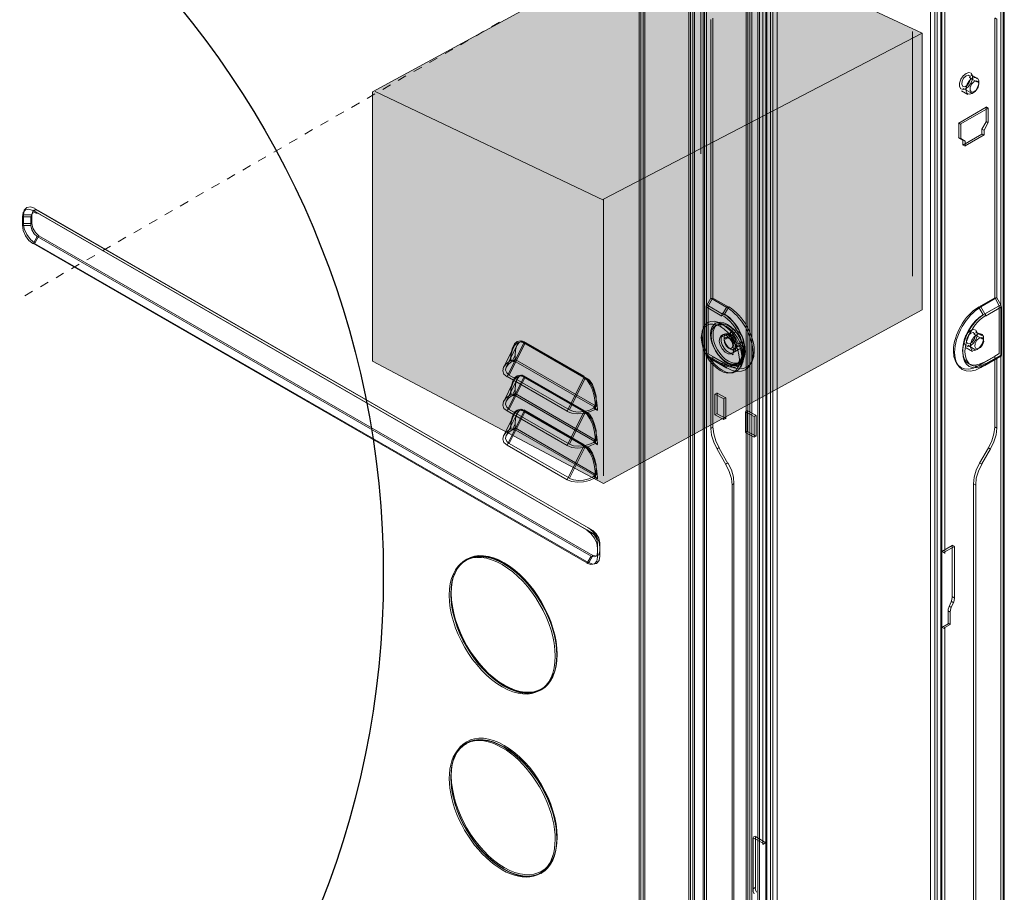
# Model space of a CAD drawing. Extents: x 296166 to 995696, y -262390 to 250739.
# Drawn here: x 346398 to 347434, y -250095 to -249176 of the extents above; entities that cross this region are included whole.
import ezdxf

# ---------------------------------------------------------------- set-up
doc = ezdxf.new("R2010")
doc.units = 0
doc.header["$LTSCALE"] = 1000
for name, color, linetype in [('A-MBND-MEDM', 1, 'Continuous'), ('M-EQPM', 144, 'Continuous'), ('PDF2_Geometry', 7, 'Continuous')]:
    doc.layers.add(name, color=color, linetype=linetype)

msp = doc.modelspace()

# ---------------------------------------------------------------- hatches: boundary and pattern name
at = {"layer": 'M-EQPM', "true_color": 0x484a49, "transparency": 33554559}
msp.add_hatch(color=251, dxfattribs=at).paths.add_polyline_path([(346769.288427, -249535.34625), (346769.288427, -249251.834654), (347097.67616, -249072.946053), (347348.014611, -249189.799994), (347348.014611, -249481.406893), (347012.235515, -249664.51913)])

# ---------------------------------------------------------------- linework, layer by layer
at = {"layer": 'A-MBND-MEDM'}
msp.add_circle((345839.14238, -249760.817256), 941.439711, dxfattribs=at)
at = {"layer": 'M-EQPM', "lineweight": 5}
for points in [[(347102.286963, -250542.727535), (347053.979121, -250570.621134), (347053.979121, -246477.653454), (347102.286963, -246449.671862)], [(347164.321623, -250575.19674), (347108.094463, -250542.727535), (347108.094463, -246449.671862), (347164.321623, -246482.141068)], [(347174.792722, -250562.789808), (347174.792722, -247108.207176), (347176.728555, -247109.351078), (347176.728555, -250563.757725)], [(347394.052248, -249232.414726), (347391.060506, -249234.878514), (347388.772703, -249238.398211), (347387.276831, -249242.533855), (347387.276831, -249246.141544), (347388.772703, -249248.51734), (347391.060506, -249249.221279), (347394.052248, -249248.429347), (347397.043991, -249245.789574), (347399.595771, -249242.269877), (347400.739672, -249238.310218), (347400.739672, -249234.702529), (347399.595771, -249232.238741), (347397.043991, -249231.446809)], [(347394.052248, -249234.966506), (347391.500468, -249237.254309), (347389.828612, -249240.598021), (347389.476642, -249243.765749), (347390.532551, -249246.053552), (347392.908347, -249246.405521), (347395.460127, -249244.821658), (347397.483953, -249241.917908), (347398.715847, -249238.486203), (347398.275884, -249235.582453), (347396.604028, -249234.350559)], [(347400.678078, -249237.553483), (347397.86232, -249239.929279), (347395.31054, -249243.712953), (347394.078646, -249247.672612), (347394.078646, -249251.192309), (347395.31054, -249253.568105), (347397.86232, -249254.360037), (347400.678078, -249253.480112), (347403.933797, -249251.016325), (347406.309593, -249247.320643), (347407.629479, -249243.448976), (347407.629479, -249239.753294), (347406.309593, -249237.465491), (347403.933797, -249236.585567)], [(347407.717472, -249243.536968), (347406.837548, -249240.985188), (347404.901714, -249240.105264), (347402.261941, -249241.249165), (347399.974138, -249243.888938), (347398.390275, -249247.23265), (347398.390275, -249250.312385), (347399.974138, -249251.984241), (347402.261941, -249251.896249), (347404.901714, -249249.960415), (347406.837548, -249246.880681)], [(347393.110729, -249303.618197), (347388.447131, -249300.978424), (347388.447131, -249285.579749), (347417.484631, -249268.861188), (347417.484631, -249284.259863), (347412.997017, -249292.091189), (347412.997017, -249297.106757), (347393.110729, -249308.721757)], [(347142.138733, -249508.983719), (347145.30646, -249511.623492), (347147.770248, -249515.319174), (347149.530096, -249519.54281), (347149.706081, -249523.414477), (347148.826157, -249526.406219), (347146.714339, -249527.90209), (347143.722596, -249527.726106), (347140.378884, -249525.878265), (347137.475134, -249522.622545), (347135.363316, -249518.574893), (347134.307407, -249514.439249), (347134.747369, -249510.919552), (347136.331232, -249508.631749), (347138.883013, -249507.92781)], [(347146.11599, -249522.91292), (347143.124248, -249520.449132), (347140.66046, -249516.841442), (347139.428566, -249512.793791), (347139.428566, -249509.274094), (347140.66046, -249506.898298), (347143.124248, -249506.106367), (347146.11599, -249506.986291), (347149.107733, -249509.450079), (347151.395536, -249513.145761), (347152.891407, -249517.10542), (347152.891407, -249520.625117), (347151.395536, -249523.088905), (347149.107733, -249523.880837)], [(347152.777017, -249519.094049), (347149.697282, -249516.454276), (347147.321486, -249512.846586), (347146.089593, -249508.97492), (347146.089593, -249505.455223), (347147.321486, -249502.903442), (347149.697282, -249502.11151), (347152.777017, -249503.079427), (347155.680767, -249505.543215), (347158.32054, -249509.238897), (347159.464441, -249513.198556), (347159.464441, -249516.718253), (347158.32054, -249519.182041), (347155.680767, -249519.973973)], [(347152.803415, -249516.489473), (347150.251634, -249514.113677), (347148.491786, -249510.94595), (347148.139816, -249507.69023), (347149.283718, -249505.49042), (347151.395536, -249505.13845), (347154.035309, -249506.634321), (347156.235119, -249509.538071), (347157.467013, -249512.969776), (347157.027051, -249515.697541), (347155.267202, -249517.10542)], [(347399.067816, -249503.16742), (347401.971566, -249502.11151), (347404.347362, -249502.991435), (347405.755241, -249505.455223), (347405.755241, -249508.97492), (347404.347362, -249512.934579), (347401.971566, -249516.542268), (347399.067816, -249519.182041), (347395.988081, -249520.061965), (347393.612286, -249519.182041), (347392.204407, -249516.718253), (347392.204407, -249513.198556), (347393.612286, -249509.238897), (347395.988081, -249505.631207)], [(347399.094214, -249506.018374), (347401.47001, -249505.402427), (347403.229858, -249506.634321), (347403.757813, -249509.450079), (347402.525919, -249512.881783), (347400.326108, -249515.785533), (347397.686335, -249517.369397), (347395.486525, -249517.017427), (347394.430616, -249514.817617), (347394.782585, -249511.561897), (347396.542434, -249508.306177)], [(347405.781638, -249507.426253), (347408.685388, -249506.546329), (347410.973191, -249507.338261), (347412.293078, -249509.714056), (347412.293078, -249513.233753), (347410.973191, -249517.281405), (347408.685388, -249520.889094), (347405.781638, -249523.352882), (347402.701904, -249524.320799), (347400.326108, -249523.528867), (347398.918229, -249521.065079), (347398.918229, -249517.545382), (347400.326108, -249513.585723), (347402.701904, -249509.890041)], [(346991.794874, -249552.900739), (346928.352335, -249516.295889), (346910.929835, -249551.844829), (346974.108397, -249588.361686)], [(347143.91618, -249521.681026), (347141.364399, -249519.30523), (347139.604551, -249516.049511), (347139.252581, -249512.793791), (347140.396483, -249510.681973), (347142.508301, -249510.242011), (347145.236066, -249511.913867), (347147.347884, -249514.817617), (347148.491786, -249518.161329), (347148.139816, -249520.977087), (347146.291975, -249522.20898)], [(347408.069441, -249511.29792), (347410.621222, -249510.681973), (347412.205085, -249512.001859), (347412.645048, -249514.729624), (347411.501146, -249518.161329), (347409.213343, -249521.153071), (347406.485578, -249522.648943), (347404.37376, -249522.296973), (347403.229858, -249520.097162), (347403.845805, -249516.929435), (347405.429669, -249513.585723)], [(347138.909411, -249575.338807), (347129.758198, -249570.235246), (347129.758198, -249592.057368), (347138.909411, -249597.160929)], [(347173.138464, -249614.583429), (347164.163237, -249609.479868), (347164.163237, -249587.569754), (347173.138464, -249592.761307)]]:
    msp.add_lwpolyline(points, close=True, dxfattribs=at)
for points in [[(347055.818163, -250571.518657), (347104.126005, -250543.625058), (347104.126005, -246450.569385)], [(347106.413808, -246450.74537), (347106.413808, -250543.801042), (347162.552975, -250576.270248)], [(347106.422607, -246450.903756), (347162.561775, -246483.372962), (347162.561775, -250576.428634)], [(347050.010663, -250571.694641), (347050.010663, -246478.550977)], [(347051.251356, -246475.893605), (347051.251356, -246477.301484), (347051.691318, -246477.477469), (347051.691318, -250570.445149)], [(347055.818163, -246478.550977), (347055.818163, -250571.694641)], [(347168.105297, -250574.316816), (347166.521434, -250575.19674), (347166.521434, -246482.053075), (347168.105297, -246481.173151)], [(347171.730585, -250802.481175), (347183.345586, -250788.666365), (347183.345586, -246483.196977), (347121.926872, -246533.264667)], [(347180.089866, -246482.22906), (347180.089866, -246557.902546), (347183.345586, -246556.054705), (347183.345586, -246633.312055), (347180.089866, -246635.159896), (347180.089866, -247031.741758), (347183.345586, -247029.805925), (347183.345586, -247109.615055), (347180.089866, -247111.462896), (347180.089866, -250044.602413), (347183.345586, -250042.66658), (347183.345586, -250122.47571), (347180.089866, -250124.411543), (347180.089866, -250787.434471), (347167.066987, -250802.481175)], [(347169.953138, -246482.22906), (347168.457267, -246483.196977), (347168.457267, -250576.252649), (347169.953138, -250575.372725)], [(347184.295904, -250786.818524), (347184.295904, -246482.141068)], [(347367.496134, -246482.141068), (347367.496134, -250786.818524)], [(347380.175843, -250802.041213), (347368.47285, -250788.226402), (347368.47285, -246482.757015), (347430.067548, -246532.824705)], [(347371.992547, -246481.965083), (347433.147283, -246531.680803), (347433.147283, -250831.518676)], [(347118.58316, -250831.870646), (347118.58316, -246532.032773)], [(347117.42166, -246534.39097), (347117.42166, -250833.612896)], [(347118.565562, -246536.062826), (347118.565562, -250835.548729)], [(347120.862164, -250834.070456), (347120.862164, -246534.936523)], [(347120.870963, -246533.880614), (347120.870963, -250833.278524)], [(347433.138484, -246536.062826), (347433.138484, -250835.548729), (347363.536475, -250875.761268)], [(347430.85948, -250832.838562), (347430.85948, -246533.440652)], [(347430.85948, -246534.936523), (347430.85948, -250834.070456)], [(347434.370378, -250833.612896), (347434.370378, -246534.39097)], [(347363.00852, -246567.027361), (347361.248672, -246567.7313), (347359.752801, -246568.08327), (347357.816967, -246568.523232), (347355.617156, -246568.699217), (347354.121285, -246568.699217), (347355.969126, -246584.185884), (347356.761058, -246599.584558), (347356.761058, -250875.488491), (347359.224846, -250875.224514), (347361.248672, -250874.432582), (347361.248672, -246598.440657), (347361.952611, -246582.865997), (347363.00852, -246566.939368)], [(347195.136571, -246597.331952), (347195.136571, -250877.371529), (347191.352896, -250876.843574), (347188.185169, -250875.787665), (347188.185169, -246595.748088)], [(347190.631358, -246598.440657), (347190.631358, -250874.432582), (347192.567192, -250875.224514), (347195.118972, -250875.488491), (347195.118972, -246599.496566)], [(347363.554073, -246595.748088), (347363.554073, -250875.787665), (347360.386346, -250876.931567), (347356.778657, -250877.371529), (347356.778657, -246597.331952)], [(347384.663456, -250802.041213), (347371.72857, -250786.994509), (347371.72857, -249817.581955), (347368.47285, -249815.646122), (347368.47285, -249735.748999), (347371.72857, -249737.684832), (347371.72857, -247111.110926), (347368.47285, -247109.263085), (347368.47285, -247029.453955), (347371.72857, -247031.389789), (347371.72857, -246634.807926)], [(347172.25854, -250090.710444), (347172.25854, -250036.331125), (347183.345586, -250042.842565), (347183.345586, -247109.79104), (347176.746154, -247105.919373), (347176.746154, -247092.808502)], [(347375.169073, -247092.632517), (347375.169073, -247105.743388), (347368.481649, -247109.615055), (347368.481649, -249736.188961), (347379.568695, -249729.765514), (347379.568695, -249784.144833)], [(347174.458351, -247094.128388), (347174.458351, -247107.151267), (347180.089866, -247110.406987), (347180.089866, -250043.370519), (347169.970737, -250037.651012), (347169.970737, -250091.942338)], [(347371.72857, -249736.540931), (347371.72857, -247109.879032), (347377.448077, -247106.623313), (347377.448077, -247093.600434)], [(347114.693895, -249317.089837), (347114.693895, -249059.536007)], [(347142.16513, -249478.899109), (347125.358577, -249469.219942), (347125.358577, -249175.501225)], [(347127.64638, -249174.269331), (347127.64638, -249469.043957), (347144.364941, -249478.723124)], [(347407.374301, -249478.547139), (347424.356839, -249468.867972), (347424.356839, -249174.093346)], [(347430.683495, -249476.171343), (347426.371866, -249468.77998), (347426.371866, -249175.149255), (347424.34804, -249173.829369)], [(346902.913725, -249178.484168), (346894.554444, -249183.147767)], [(346869.916565, -249197.40254), (346861.73327, -249202.154131)], [(346886.459141, -249187.98735), (346878.187853, -249192.650949)], [(347337.754694, -249445.822756), (347337.754694, -249188.268926)], [(346853.637967, -249206.817729), (346845.542663, -249211.56932)], [(346837.271375, -249216.232919), (346829.08808, -249220.98451)], [(346820.992777, -249225.648108), (346812.633496, -249230.399699)], [(346804.450201, -249235.063298), (346796.178913, -249239.902881)], [(347406.300794, -249241.759521), (347397.413559, -249236.567968)], [(347405.772839, -249237.799862), (347399.085415, -249233.840203)], [(346788.171602, -249244.56648), (346779.900314, -249249.230078)], [(347390.638142, -249248.006984), (347399.701362, -249253.198537)], [(346771.717018, -249253.981669), (346763.533723, -249258.645268)], [(347389.142271, -249250.734749), (347395.917687, -249254.606415)], [(346755.350427, -249263.396859), (346747.167131, -249268.14845)], [(347386.335312, -249284.699825), (347415.372813, -249267.893272), (347415.372813, -249283.467931), (347410.797207, -249291.211265), (347410.797207, -249296.314825), (347390.646941, -249307.929825), (347390.646941, -249302.738272), (347386.335312, -249300.274484), (347386.335312, -249284.787818)], [(347415.346415, -249267.629295), (347417.458233, -249269.037173)], [(346738.983836, -249272.812048), (346730.712548, -249277.563639)], [(346722.44126, -249282.227238), (346714.433949, -249286.978829)], [(347386.308915, -249284.435848), (347388.420733, -249285.755734)], [(347415.346415, -249283.203954), (347417.458233, -249284.52384)], [(346689.708078, -249301.145609), (346681.612774, -249305.985193)], [(346706.162661, -249291.642427), (346697.891373, -249296.482011)], [(347386.308915, -249299.922515), (347388.420733, -249301.154409)], [(347410.770809, -249290.947287), (347412.97062, -249292.267174)], [(347410.770809, -249296.050848), (347412.97062, -249297.370734)], [(346673.429479, -249310.648791), (346665.246183, -249315.31239)], [(347390.620543, -249302.474295), (347393.084331, -249303.882174)], [(347390.620543, -249307.665848), (347393.084331, -249308.985735)], [(346656.79891, -249320.151973), (346648.7916, -249324.72758)], [(346640.696296, -249329.567163), (346632.513001, -249334.142769)], [(346624.241713, -249338.982352), (346616.14641, -249343.733943)], [(346607.963114, -249348.397542), (346599.603834, -249353.061141)], [(346591.420538, -249357.812732), (346583.14925, -249362.47633)], [(346413.464656, -249374.522493), (346408.977043, -249372.93863), (346405.105376, -249373.730561), (346402.465603, -249376.546319), (346401.761664, -249381.29791)], [(346575.229932, -249367.315914), (346566.782659, -249372.067505)], [(346400.705755, -249383.260141), (346401.497687, -249378.86052), (346403.78549, -249376.044762), (346407.393179, -249375.340823), (346411.704808, -249376.836694)], [(346400.714554, -249391.98019), (346400.714554, -249382.916971)], [(346409.548993, -249383.603312), (346400.749751, -249383.603312)], [(346401.770463, -249381.509092), (346410.481713, -249381.509092), (346410.481713, -249390.660304), (346401.770463, -249390.660304)], [(346401.779262, -249381.755471), (346401.779262, -249390.906683)], [(346409.531395, -249383.691304), (346410.411319, -249380.435584), (346412.875107, -249378.939713), (346416.130827, -249379.819637)], [(346409.548993, -249392.578539), (346409.548993, -249383.515319)], [(346410.508111, -249381.403501), (346411.56402, -249377.707819), (346414.379778, -249376.211948), (346417.987467, -249377.091872)], [(346994.839412, -249713.328529), (346999.327026, -249715.880309), (346416.113228, -249379.133296), (346411.713607, -249376.581516), (346994.839412, -249713.240537)], [(346417.961069, -249377.285455), (346413.473456, -249374.821667)], [(346996.784045, -249711.639074), (346413.482255, -249374.980054)], [(346417.987467, -249377.241459), (347001.113272, -249714.076465)], [(346558.511371, -249376.819096), (346550.416068, -249381.482694)], [(346411.704808, -249411.681695), (346407.393179, -249408.24999), (346403.78549, -249403.322414), (346401.497687, -249397.778891), (346400.705755, -249392.323361)], [(346409.548993, -249392.666531), (346400.749751, -249392.666531)], [(346401.761664, -249390.449122), (346402.465603, -249396.16863), (346405.105376, -249402.152115), (346408.977043, -249407.343668), (346413.464656, -249411.03935)], [(346416.130827, -249404.281532), (346412.875107, -249401.465774), (346410.411319, -249397.066153), (346409.531395, -249392.754524)], [(346417.987467, -249403.401607), (346414.379778, -249400.057895), (346411.56402, -249395.394297), (346410.508111, -249390.554713)], [(346542.408757, -249386.234285), (346534.137469, -249390.897884)], [(346416.148425, -249404.193539), (346411.748804, -249412.024865)], [(346996.801643, -249747.953549), (347001.113272, -249740.122223), (346417.987467, -249403.463202), (346413.499853, -249411.206535)], [(346416.148425, -249404.105547), (346999.362223, -249740.85256), (346994.874609, -249748.595893)], [(346526.042166, -249395.649475), (346517.770878, -249400.401066)], [(346994.839412, -249747.997545), (346411.713607, -249411.338524)], [(346413.482255, -249411.408918), (346996.784045, -249748.155931)], [(346493.220991, -249414.479854), (346485.037695, -249419.319437)], [(346509.411597, -249405.064664), (346501.316294, -249409.816255)], [(346476.766407, -249424.071028), (346468.583112, -249428.734627)], [(346460.399816, -249433.398225), (346452.128528, -249438.149816)], [(346443.945233, -249442.901407), (346436.025914, -249447.652998)], [(346427.754626, -249452.316597), (346419.483338, -249457.068188)], [(346411.21205, -249461.819779), (346403.028755, -249466.57137)], [(347120.422202, -249478.740722), (347120.510194, -249477.684813), (347121.038149, -249476.540912)], [(347121.011751, -249476.171343), (347137.818305, -249485.85051), (347142.129933, -249478.459146)], [(347121.038149, -249476.523313), (347125.349778, -249469.131949)], [(347122.683607, -249477.13926), (347139.578153, -249486.730434), (347144.329744, -249478.283162)], [(347127.637581, -249468.955964), (347122.710005, -249477.49123), (347122.710005, -249527.998882)], [(347407.339104, -249478.283162), (347412.26668, -249486.730434), (347429.073233, -249477.13926)], [(347430.657097, -249476.083351), (347414.026529, -249485.762518), (347409.7149, -249478.371154)], [(347426.371866, -249468.603995), (347409.741298, -249478.283162)], [(347429.099631, -249527.646912), (347429.099631, -249477.13926), (347424.34804, -249468.603995)], [(347431.299442, -249478.740722), (347431.211449, -249477.684813), (347430.683495, -249476.540912)], [(347120.395804, -249478.371154), (347137.114365, -249487.962328)], [(347120.422202, -249478.723124), (347120.422202, -249529.142784)], [(347137.140763, -249487.100003), (347137.316748, -249486.044094), (347137.844702, -249484.900192)], [(347414.052926, -249485.428147), (347414.580881, -249486.484056), (347414.580881, -249487.627957)], [(347414.554483, -249487.962328), (347431.273044, -249478.371154)], [(347431.299442, -249478.371154), (347431.299442, -249528.790814)], [(347136.340032, -249498.433427), (347128.244729, -249497.377518)], [(347136.692001, -249495.969639), (347129.564615, -249495.001722)], [(347149.380509, -249507.241469), (347140.581267, -249512.433022)], [(347147.796646, -249504.601696), (347141.109221, -249508.473363)], [(347411.245968, -249512.34503), (347402.270741, -249507.153476)], [(347410.630021, -249508.561355), (347403.942597, -249504.689689)], [(346921.462528, -249518.583693), (346910.023513, -249541.549716)], [(346976.475393, -249586.839417), (346913.120846, -249550.234568), (346929.663422, -249517.061424), (346993.017969, -249553.57828), (346976.475393, -249586.751425)], [(346914.625517, -249533.25203), (346915.153471, -249526.828583), (346916.56135, -249521.373052), (346918.849153, -249517.325401), (346921.664911, -249514.861613), (346925.008623, -249514.157674), (346928.704305, -249515.389567)], [(346928.352335, -249516.357484), (346925.008623, -249515.301575), (346921.752903, -249516.181499), (346919.113131, -249518.557295), (346916.825328, -249522.604946), (346915.329456, -249528.236462), (346914.625517, -249534.571916)], [(346926.407703, -249514.368855), (346923.591945, -249515.776734), (346921.304142, -249518.944461), (346919.808271, -249523.60806), (346919.368309, -249529.41556)], [(346997.751961, -249555.100549), (346926.390104, -249514.008086)], [(346929.663422, -249517.272605), (346926.407703, -249514.456848)], [(346928.334737, -249516.559867), (346928.510722, -249516.119905), (346928.686706, -249515.59195)], [(346928.669108, -249514.817617), (346992.111647, -249551.422466)], [(347138.363858, -249508.728541), (347136.692001, -249509.78445)], [(347147.356683, -249523.96003), (347156.067934, -249518.680484)], [(347395.847294, -249518.592492), (347404.558544, -249523.872037)], [(346917.529267, -249521.04748), (346907.322145, -249541.813693)], [(346919.35071, -249533.542405), (346919.35071, -249529.054791)], [(347137.114365, -249538.381988), (347120.395804, -249528.702821)], [(347121.038149, -249530.744246), (347120.510194, -249530.128299), (347120.422202, -249529.160382)], [(347144.329744, -249540.053844), (347139.578153, -249537.238087), (347122.683607, -249527.646912)], [(347127.637581, -249530.726647), (347122.710005, -249527.91089)], [(347147.691055, -249528.878806), (347149.362911, -249527.91089)], [(347150.964373, -249525.367909), (347157.827782, -249521.584234)], [(347394.087445, -249521.584234), (347400.774869, -249525.367909)], [(347429.073233, -249527.646912), (347412.26668, -249537.238087), (347407.339104, -249540.053844)], [(347431.273044, -249528.790814), (347414.554483, -249538.469981)], [(347424.34804, -249530.374678), (347429.099631, -249527.55892)], [(347430.683495, -249530.744246), (347431.211449, -249530.128299), (347431.299442, -249529.160382)], [(346910.929835, -249551.906424), (346907.586123, -249549.178659), (346906.442221, -249545.658962), (346907.234153, -249541.96328), (346909.961918, -249538.267598), (346914.449532, -249534.835894)], [(346916.288574, -249535.663022), (346912.416907, -249538.566772), (346909.953119, -249541.7345), (346909.337172, -249544.990219), (346910.481074, -249547.893969), (346913.120846, -249550.357757)], [(346916.552551, -249535.451841), (346914.616718, -249534.395931), (346914.440733, -249534.483924), (346914.616718, -249534.131954), (346914.616718, -249534.395931)], [(346917.502869, -249534.686306), (347003.295484, -249584.050057), (347004.791355, -249583.082141), (346919.35071, -249533.630397), (346917.502869, -249534.686306), (346917.502869, -249536.006193), (346914.599119, -249534.246344), (346914.599119, -249532.750473)], [(346914.616718, -249534.158352), (346915.144672, -249533.542405), (346914.616718, -249532.926458)], [(346914.616718, -249534.607113), (346915.144672, -249534.343136), (346914.616718, -249534.607113)], [(346919.368309, -249529.380363), (346916.288574, -249535.539833), (346916.552551, -249535.539833)], [(346916.552551, -249535.478238), (346917.168498, -249535.478238), (346917.520468, -249536.094185)], [(347121.011751, -249530.286685), (347137.818305, -249539.87786), (347142.129933, -249542.253655)], [(347125.349778, -249533.01445), (347121.038149, -249530.726647)], [(347142.16513, -249542.78161), (347125.358577, -249533.102443), (347125.358577, -249606.400133)], [(347144.364941, -249540.493807), (347127.64638, -249530.902632), (347127.64638, -249605.168239)], [(347137.844702, -249539.015534), (347137.316748, -249538.487579), (347137.140763, -249537.519662)], [(347154.202494, -249542.253655), (347157.106244, -249534.862291)], [(347157.018252, -249542.253655), (347159.48204, -249535.654223)], [(347407.374301, -249540.317822), (347424.356839, -249530.726647), (347424.356839, -249604.992255)], [(347409.741298, -249542.165663), (347426.371866, -249532.486496)], [(347430.657097, -249530.374678), (347414.026529, -249539.965852)], [(347414.580881, -249538.047617), (347414.580881, -249538.927541), (347414.052926, -249539.543488)], [(347424.34804, -249604.640285), (347426.371866, -249605.960171), (347426.371866, -249532.662481), (347430.683495, -249530.374678)], [(347414.026529, -249539.87786), (347409.7149, -249542.253655)], [(346917.529267, -249557.124375), (346907.322145, -249577.97858)], [(346921.462528, -249554.748579), (346910.023513, -249577.62661)], [(346928.352335, -249552.284792), (346910.929835, -249587.921724), (346974.108397, -249624.438581), (346991.794874, -249588.889641)], [(346913.120846, -249586.22347), (346929.663422, -249553.050326), (346993.017969, -249589.655175), (346976.475393, -249622.828319)], [(346928.343536, -249552.205598), (346924.999824, -249551.149689), (346921.744104, -249551.941621), (346919.104331, -249554.493401), (346916.816528, -249558.629045), (346915.320657, -249564.084576), (346914.616718, -249570.42003)], [(346914.625517, -249569.240932), (346915.153471, -249562.817485), (346916.56135, -249557.449947), (346918.849153, -249553.226311), (346921.664911, -249550.850515), (346925.008623, -249550.234568), (346928.704305, -249551.466462)], [(346929.663422, -249553.173515), (346926.407703, -249550.44575), (346923.591945, -249551.853629), (346921.304142, -249555.021356), (346919.808271, -249559.684955), (346919.368309, -249565.580447)], [(346997.751961, -249591.177444), (346926.390104, -249550.084981)], [(346928.343536, -249552.020814), (346928.519521, -249551.580852), (346928.695506, -249551.14089)], [(346991.786075, -249588.599266), (346928.343536, -249552.082409)], [(346928.677907, -249550.964905), (346992.120446, -249587.481762)], [(346991.777276, -249553.164716), (346992.129245, -249552.636761), (346992.129245, -249552.284792)], [(347003.937829, -249586.047485), (347003.673852, -249579.184076), (347002.617942, -249572.144682), (347000.682109, -249565.809227), (346998.130329, -249560.177712), (346995.138586, -249555.690098), (346991.794874, -249552.962333)], [(346992.146844, -249551.994417), (346995.578548, -249554.986159), (346999.098245, -249559.473773), (347001.914003, -249565.281273), (347004.025821, -249571.968697), (347005.521693, -249579.008091), (347006.049647, -249586.047485)], [(346997.76956, -249555.549311), (346993.017969, -249553.789462)], [(347004.808954, -249578.955296), (347004.544977, -249572.531849), (347002.961113, -249566.108402), (347000.67331, -249560.212909), (346997.76956, -249555.461318)], [(346919.368309, -249565.457258), (346916.288574, -249571.616727), (346916.552551, -249571.528735), (346914.616718, -249570.472826), (346914.440733, -249570.648811), (346914.616718, -249570.296841), (346914.616718, -249570.472826)], [(346914.599119, -249568.739375), (346914.599119, -249570.323239), (346917.502869, -249571.995095), (346917.502869, -249570.675209), (346919.35071, -249569.619299)], [(346914.616718, -249570.235246), (346915.144672, -249569.619299), (346914.616718, -249568.91536)], [(346914.616718, -249570.684008), (346915.144672, -249570.42003), (346914.616718, -249570.684008)], [(346917.502869, -249570.675209), (347003.295484, -249620.126952), (347004.791355, -249619.071043), (346919.35071, -249569.619299), (346919.35071, -249565.219678)], [(347132.186789, -249568.91536), (347129.723001, -249570.235246)], [(347141.109221, -249596.10502), (347132.221986, -249591.001459), (347132.221986, -249569.26733), (347141.109221, -249574.282898), (347141.109221, -249596.281004)], [(346910.929835, -249587.983319), (346907.586123, -249585.255553), (346906.442221, -249581.735856), (346907.234153, -249577.952182), (346909.961918, -249574.168508), (346914.449532, -249570.912788)], [(346916.288574, -249571.651924), (346912.416907, -249574.555675), (346909.953119, -249577.723402), (346909.337172, -249580.979122), (346910.481074, -249583.970864), (346913.120846, -249586.34666)], [(346916.552551, -249571.46714), (346917.168498, -249571.379148), (346917.520468, -249572.17108)], [(347003.92903, -249585.959493), (347002.081189, -249584.991576), (347001.905204, -249585.079569), (347004.808954, -249578.832106)], [(347004.791355, -249582.906156), (347004.791355, -249578.506534)], [(347141.074024, -249573.930928), (347138.874214, -249575.338807)], [(346921.462528, -249590.825474), (346910.023513, -249613.703505)], [(346928.352335, -249588.449679), (346910.929835, -249623.998618), (346974.108397, -249660.515475)], [(346976.475393, -249622.916312), (346913.120846, -249586.311463)], [(346913.120846, -249622.300365), (346929.663422, -249589.215213)], [(346928.343536, -249588.282493), (346924.999824, -249587.226584), (346921.744104, -249588.018516), (346919.104331, -249590.482304), (346916.816528, -249594.70594), (346915.320657, -249600.073478), (346914.616718, -249606.584917)], [(346914.625517, -249605.317827), (346915.153471, -249598.806387), (346916.56135, -249593.438849), (346918.849153, -249589.391197), (346921.664911, -249587.015402), (346925.008623, -249586.22347), (346928.704305, -249587.455364)], [(346926.407703, -249586.434652), (346923.591945, -249587.842531), (346921.304142, -249591.010258), (346919.808271, -249595.761849), (346919.368309, -249601.569349)], [(346997.751961, -249627.342331), (346926.390104, -249586.161875)], [(346929.663422, -249589.25041), (346926.407703, -249586.34666)], [(346928.695506, -249587.129792), (346928.519521, -249587.569754), (346928.343536, -249588.009716)], [(346991.786075, -249624.588168), (346928.343536, -249587.983319)], [(346928.677907, -249586.953807), (346992.120446, -249623.558656)], [(346929.663422, -249589.12722), (346993.017969, -249625.644077), (346976.475393, -249658.905214)], [(347003.673852, -249586.399455), (346997.778359, -249588.951235), (346991.354912, -249590.623091), (346984.931465, -249590.975061), (346979.035972, -249590.271122), (346974.108397, -249588.423281)], [(346976.475393, -249586.962607), (346980.699029, -249588.54647), (346985.80259, -249589.162417), (346991.346113, -249588.722455), (346996.977628, -249587.402569), (347001.905204, -249585.202758)], [(346991.786075, -249588.537671), (346992.138045, -249588.097709), (346992.138045, -249587.569754)], [(347003.937829, -249622.12438), (347003.673852, -249615.260971), (347002.617942, -249608.309569), (347000.682109, -249601.710137), (346998.130329, -249596.166614), (346995.138586, -249591.766993), (346991.794874, -249588.951235)], [(346992.146844, -249587.983319), (346995.578548, -249590.975061), (346999.098245, -249595.550667), (347001.914003, -249601.358167), (347004.025821, -249608.045592), (347005.521693, -249615.172978), (347006.049647, -249622.12438)], [(347004.808954, -249615.03219), (347004.544977, -249608.608743), (347002.961113, -249602.185296), (347000.67331, -249596.289804), (346997.76956, -249591.538213), (346993.017969, -249589.778364)], [(347003.313083, -249585.545928), (347002.785128, -249584.841989), (347002.081189, -249584.929981)], [(347006.01445, -249586.883413), (347003.286685, -249585.29955)], [(347003.295484, -249585.369944), (347003.295484, -249584.050057)], [(347003.937829, -249585.985891), (347003.673852, -249586.33786), (347003.937829, -249586.249868), (347003.937829, -249586.073883)], [(347003.92023, -249586.249868), (347004.800155, -249585.985891), (347006.032049, -249586.249868)], [(347003.937829, -249586.311463), (347004.817753, -249586.487447), (347006.049647, -249587.543357)], [(347006.01445, -249585.475535), (347006.01445, -249586.971406)], [(347132.186789, -249590.737482), (347129.723001, -249592.057368)], [(347164.12804, -249587.393769), (347161.928229, -249588.713656)], [(347170.938654, -249593.905209), (347161.963426, -249588.801648), (347161.963426, -249610.62377), (347170.938654, -249615.72733), (347170.938654, -249593.817216)], [(346917.529267, -249593.201269), (346907.322145, -249613.967482)], [(346919.368309, -249601.534152), (346916.288574, -249607.781614)], [(346919.35071, -249605.784186), (346919.35071, -249601.384565)], [(347141.074024, -249595.929035), (347138.874214, -249597.160929)], [(347173.103267, -249592.585322), (347170.903457, -249593.729224)], [(346910.929835, -249623.972221), (346907.586123, -249621.156463), (346906.442221, -249617.724759), (346907.234153, -249614.029077), (346909.961918, -249610.333395), (346914.449532, -249606.989683)], [(346916.288574, -249607.816811), (346912.416907, -249610.544577), (346909.953119, -249613.800296), (346909.337172, -249617.056016), (346910.481074, -249620.047759), (346913.120846, -249622.423554)], [(346916.288574, -249607.60563), (346916.552551, -249607.429645), (346914.616718, -249606.461728), (346914.440733, -249606.54972), (346914.616718, -249606.285743), (346914.616718, -249606.461728)], [(346917.502869, -249606.752103), (347003.295484, -249656.115854), (347004.791355, -249655.147937), (346919.35071, -249605.696194), (346917.502869, -249606.752103), (346917.502869, -249607.983997), (346914.599119, -249606.400133), (346914.599119, -249604.81627)], [(346914.616718, -249604.992255), (346915.144672, -249605.520209), (346914.616718, -249606.312141)], [(346914.616718, -249606.760902), (346915.144672, -249606.496925), (346914.616718, -249606.760902)], [(346916.552551, -249607.456042), (346917.168498, -249607.36805), (346917.520468, -249608.071989)], [(347125.340979, -249606.391334), (347126.044918, -249613.518721), (347128.420713, -249620.910084), (347132.028403, -249628.301448)], [(347127.637581, -249604.992255), (347125.349778, -249606.312141)], [(347134.228214, -249626.717584), (347130.532532, -249619.414213), (347128.420713, -249611.934857), (347127.628782, -249604.719478)], [(347164.12804, -249609.303883), (347161.928229, -249610.62377)], [(347424.34804, -249605.009853), (347423.292131, -249612.225232), (347421.268305, -249619.616596), (347417.748608, -249627.007959)], [(347419.948419, -249627.975876), (347423.292131, -249620.584512), (347425.755919, -249613.105156), (347426.371866, -249606.065762)], [(346976.475393, -249658.817221), (346913.120846, -249622.212372)], [(347003.673852, -249622.388357), (346997.778359, -249624.940137), (346991.354912, -249626.611994), (346984.931465, -249627.051956), (346979.035972, -249626.348016), (346974.108397, -249624.500175)], [(346976.475393, -249622.951509), (346980.699029, -249624.623365), (346985.80259, -249625.151319), (346991.346113, -249624.79935), (346996.977628, -249623.303478), (347001.905204, -249621.19166)], [(347001.905204, -249621.068471), (347004.808954, -249614.909001)], [(347001.905204, -249621.156463), (347002.081189, -249621.068471), (347003.92903, -249622.036387)], [(347003.313083, -249621.622823), (347002.785128, -249620.830891), (347002.081189, -249620.918884)], [(347006.01445, -249621.552429), (347006.01445, -249623.0483), (347003.286685, -249621.464437)], [(347003.295484, -249621.534831), (347003.295484, -249620.214944)], [(347003.673852, -249622.414755), (347003.937829, -249622.23877), (347003.937829, -249622.062785), (347003.673852, -249622.326762)], [(347003.92023, -249622.326762), (347004.800155, -249622.062785), (347006.032049, -249622.326762)], [(347003.937829, -249622.300365), (347004.817753, -249622.564342), (347006.049647, -249623.620251)], [(347004.791355, -249619.071043), (347004.791355, -249614.671421)], [(347173.103267, -249614.407444), (347170.903457, -249615.72733)], [(346974.108397, -249660.427483), (346991.794874, -249624.878543)], [(346992.138045, -249623.734641), (346992.138045, -249624.174603), (346991.786075, -249624.614565)], [(347003.937829, -249658.113282), (347003.673852, -249651.249873), (347002.617942, -249644.298471), (347000.682109, -249637.875024), (346998.130329, -249632.243509), (346995.138586, -249627.843887), (346991.794874, -249625.02813)], [(346992.146844, -249624.060213), (346995.578548, -249627.051956), (346999.098245, -249631.539569), (347001.914003, -249637.435062), (347004.025821, -249644.034494), (347005.521693, -249651.16188), (347006.049647, -249658.113282)], [(346997.76956, -249627.527115), (346993.017969, -249625.767266)], [(347004.808954, -249651.021092), (347004.544977, -249644.597645), (347002.961113, -249638.174198), (347000.67331, -249632.366698), (346997.76956, -249627.615107)], [(347132.028403, -249627.870285), (347134.228214, -249626.550399)], [(347141.109221, -249644.412861), (347132.046001, -249628.39824)], [(347134.245812, -249627.166346), (347143.397024, -249643.26896)], [(347408.342218, -249643.004982), (347417.757408, -249626.902369)], [(347419.948419, -249627.782293), (347410.709214, -249643.796914)], [(347417.739809, -249626.726384), (347419.93962, -249628.134262)], [(347143.379426, -249642.653013), (347141.091623, -249643.884907)], [(347149.714881, -249664.64232), (347149.098933, -249657.602926), (347146.987115, -249650.12357), (347143.379426, -249642.732206)], [(347408.333419, -249643.022581), (347404.901714, -249650.413945), (347402.701904, -249657.893301), (347401.821979, -249664.932695)], [(347410.700415, -249644.148884), (347408.324619, -249642.91699)], [(347001.905204, -249657.057373), (347004.808954, -249650.897903)], [(347004.791355, -249655.147937), (347004.791355, -249650.748316)], [(347141.091623, -249644.31607), (347144.61132, -249651.707433), (347146.987115, -249659.186789), (347147.779047, -249666.314176)], [(347404.285767, -249665.988604), (347404.901714, -249658.861218), (347407.189517, -249651.381861), (347410.709214, -249643.990498)], [(347003.673852, -249658.465252), (346997.778359, -249661.105024), (346991.354912, -249662.600896), (346984.931465, -249663.12885), (346979.035972, -249662.424911), (346974.108397, -249660.489077)], [(346976.475393, -249659.028403), (346980.699029, -249660.524274), (346985.80259, -249661.228214), (346991.346113, -249660.788252), (346996.977628, -249659.468365), (347001.905204, -249657.09257)], [(347001.905204, -249656.96938), (347002.081189, -249656.96938), (347003.92903, -249658.025289)], [(347003.313083, -249657.523733), (347002.785128, -249656.819793), (347002.081189, -249656.907786)], [(347006.01445, -249657.453339), (347006.01445, -249659.037202), (347003.286685, -249657.365346)], [(347003.295484, -249657.43574), (347003.295484, -249656.115854)], [(347003.937829, -249658.051687), (347003.673852, -249658.403657)], [(347003.673852, -249658.491649), (347003.937829, -249658.491649), (347003.937829, -249658.13968)], [(347006.032049, -249658.315664), (347004.800155, -249658.051687), (347003.92023, -249658.315664)], [(347006.049647, -249659.697146), (347004.817753, -249658.465252), (347003.937829, -249658.465252)], [(347147.779047, -249665.883013), (347149.714881, -249664.475134)], [(347147.796646, -250268.191167), (347147.796646, -249666.410968)], [(347149.732479, -249665.091081), (347149.732479, -250266.959273)], [(347401.81318, -249664.739112), (347404.276968, -249666.14699)], [(347401.830779, -250266.783288), (347401.830779, -249664.915096)], [(347404.285767, -249665.795021), (347404.285767, -250267.57522)], [(346994.830613, -249713.495715), (346999.142242, -249716.927419), (347002.749931, -249721.854995), (347005.213719, -249727.398518), (347006.005651, -249732.766056)], [(347008.469439, -249731.947726), (347007.677507, -249726.140226), (347005.125727, -249720.156741), (347001.166068, -249714.965188), (346996.766446, -249711.269506)], [(347001.086874, -249714.120461), (346996.775245, -249711.480688)], [(346999.353423, -249715.774718), (347002.785128, -249718.766461), (347005.248916, -249722.990097), (347006.040848, -249727.389719)], [(347001.113272, -249713.926877), (347004.808954, -249717.27059), (347007.624711, -249721.846196), (347008.504636, -249726.773772)], [(347008.504636, -249735.836991), (347007.624711, -249739.532673), (347004.808954, -249741.028545), (347001.113272, -249740.060628)], [(347006.01445, -249741.574098), (347006.01445, -249736.470537), (347006.01445, -249727.49531), (347006.01445, -249732.59887)], [(347006.01445, -249732.510878), (347006.01445, -249741.66209)], [(347008.487037, -249741.204529), (347008.487037, -249732.229302)], [(347008.504636, -249732.114912), (347008.504636, -249726.923359), (347008.504636, -249735.986579), (347008.504636, -249741.090139)], [(347381.759706, -249784.936765), (347381.759706, -249730.645438), (347371.72857, -249736.452938)], [(347379.533498, -249729.23756), (347381.733308, -249730.557446)], [(346868.051126, -249744.636234), (346866.291277, -249745.604151)], [(346868.596679, -249745.084995), (346868.068724, -249745.348973)], [(347006.005651, -249741.917268), (347005.213719, -249746.316889), (347002.749931, -249749.044655), (346999.142242, -249749.748594), (346994.830613, -249748.252723)], [(346996.766446, -249747.786363), (347001.166068, -249749.282234), (347005.125727, -249748.578295), (347007.677507, -249745.586552), (347008.469439, -249740.834961)], [(347006.032049, -249737.156878), (347005.240117, -249740.50059), (347002.776329, -249741.732484), (346999.344624, -249740.940552)], [(347371.72857, -249738.054401), (347371.288608, -249737.438454), (347371.72857, -249736.822507)], [(347379.559896, -249784.074439), (347379.295918, -249786.450235), (347378.503986, -249789.002015)], [(347379.533498, -249783.616879), (347381.733308, -249784.848773)], [(347380.703797, -249789.969932), (347381.583721, -249787.506144), (347381.759706, -249785.042356)], [(347375.133877, -249798.575591), (347377.42168, -249799.895477)], [(347376.392168, -249794.105576), (347375.336259, -249796.657356), (347375.160274, -249799.033152)], [(347376.36577, -249793.648015), (347378.477589, -249794.967902)], [(347378.512786, -249788.984417), (347376.400967, -249794.087977)], [(347377.448077, -249800.001068), (347377.624062, -249797.625273), (347378.503986, -249795.073492)], [(347378.477589, -249788.544454), (347380.677399, -249789.864341)], [(347378.503986, -249794.967902), (347380.703797, -249789.864341)], [(347375.169073, -249799.015553), (347375.169073, -249812.126425), (347368.481649, -249815.998091)], [(347377.448077, -249799.895477), (347377.448077, -249813.006349), (347371.72857, -249816.262069), (347371.72857, -250784.442728)], [(347413.621764, -250730.767349), (347368.481649, -250783.562804), (347368.481649, -249816.086084)], [(347371.72857, -249817.335576), (347371.288608, -249816.631637), (347371.72857, -249816.01569)], [(347375.133877, -249811.686462), (347377.42168, -249813.006349)], [(346945.132491, -249882.168395), (346946.892339, -249881.200479)], [(346946.909938, -249881.913217), (346947.261907, -249881.561248)], [(346868.051126, -249937.779608), (346866.291277, -249938.659533)], [(346868.57908, -249938.57154), (346868.051126, -249938.835518)], [(347172.223343, -250035.803171), (347169.93554, -250037.123057)], [(347180.081067, -250044.532019), (347180.521029, -250043.82808), (347180.081067, -250043.212133)], [(346945.132491, -250075.31177), (346946.892339, -250074.255861)], [(346946.892339, -250075.31177), (346947.244309, -250075.047792)], [(347172.223343, -250090.18249), (347169.93554, -250091.502376)], [(347171.009047, -250096.773122), (347170.129123, -250094.221342), (347169.953138, -250091.845547)], [(347173.384843, -250095.101266), (347172.416926, -250092.637478), (347172.240941, -250090.17369)]]:
    msp.add_lwpolyline(points, dxfattribs=at)
for centre, major_axis, ratio, start_param, end_param in [((347137.390715, -249512.496411), (-15.2499, 26.719891), 0.5808848516, 2.3535171931, 5.5180960766), ((347137.612581, -249511.827066), (-16.968632, 28.513655), 0.5843494472, 2.3568337175, 5.4789094739), ((347139.635065, -249511.139607), (-15.120671, 26.811063), 0.5757370408, 2.3651058968, 5.509521899), ((347141.675871, -249510.466987), (-20.309731, 34.027258), 0.5725916957, 2.3522009768, 5.4602719788), ((347143.734125, -249508.890862), (-19.886997, 32.84822), 0.5746557482, 2.3525034365, 5.4493492272), ((347407.485991, -249509.38019), (18.795194, 32.850023), 0.5760286996, 0.7865465701, 3.9190889954), ((347409.785055, -249510.392908), (19.646922, 33.839184), 0.5793924947, 0.7880138148, 3.9264515852), ((347412.38671, -249511.50786), (15.5154, 26.763003), 0.5774517454, 0.7916420069, 3.9246899566), ((347414.085928, -249512.46696), (16.739344, 28.545894), 0.5802011909, 0.7921101336, 3.9309077852), ((347414.549851, -249512.811986), (15.140669, 26.843301), 0.5729120366, 0.7761585228, 3.920622344), ((347135.395725, -249522.302163), (-14.088899, 24.591049), 0.578101634, 3.9283673198, 10.2115526269), ((347137.123911, -249520.662558), (-14.975904, 25.845232), 0.5758329795, 0.787794351, 7.0709796582), ((347142.939636, -249517.37588), (-12.626085, 21.744928), 0.5764418685, 2.361960211, 8.6451455182), ((347142.03219, -249517.892481), (-11.511825, 19.78697), 0.5845006922, 2.3650569063, 8.6482422134), ((347143.898683, -249516.919479), (-11.419609, 19.755002), 0.5820911369, 2.359661412, 8.6428467192), ((347143.893673, -249516.98902), (-5.525043, 9.540642), 0.5732110056, 2.3517092279, 8.6348945351), ((346905.751871, -249814.25567), (-39.434467, 68.284563), 0.5776077839, 5.4989113973, 11.7820967045), ((346907.447507, -249812.806011), (-39.473885, 68.242167), 0.5775907541, 0.7848949236, 7.0680802308), ((346907.473906, -249813.404361), (-39.473951, 68.242281), 0.5775907541, 0.7848949073, 7.0680802145), ((346907.862189, -249812.392148), (-39.423837, 68.358252), 0.5764225237, 0.7875582953, 7.0707436025), ((346907.848068, -250004.636762), (-39.475855, 68.246186), 0.5767742887, 0.7859614659, 7.0691467731), ((346905.733769, -250007.078443), (-39.449005, 68.235137), 0.5773774961, 5.4978411917, 11.7810264989), ((346907.490981, -250006.129366), (-39.510197, 68.223187), 0.5779434476, 0.7828132975, 7.0659986047), ((346907.517387, -250006.560541), (-39.5107, 68.224055), 0.5779434476, 0.7828131775, 7.0659984846)]:
    msp.add_ellipse(centre, major_axis=major_axis, ratio=ratio, start_param=start_param, end_param=end_param, dxfattribs=at)
at = {"layer": 'PDF2_Geometry', "color": 250, "lineweight": 5, "true_color": 0x221e1f}
msp.add_lwpolyline([(346769.270829, -249535.363848), (346769.270829, -249251.852253), (347097.746554, -249072.963651), (347347.997012, -249189.817592), (347347.997012, -249481.424491), (347012.217916, -249664.536729)], close=True, dxfattribs=at)
for points in [[(347012.217916, -249656.353433), (347012.217916, -249364.834527), (347347.997012, -249189.817592)], [(347012.217916, -249366.066421), (346771.822609, -249251.41229)]]:
    msp.add_lwpolyline(points, dxfattribs=at)

doc.saveas('drawing.dxf')
